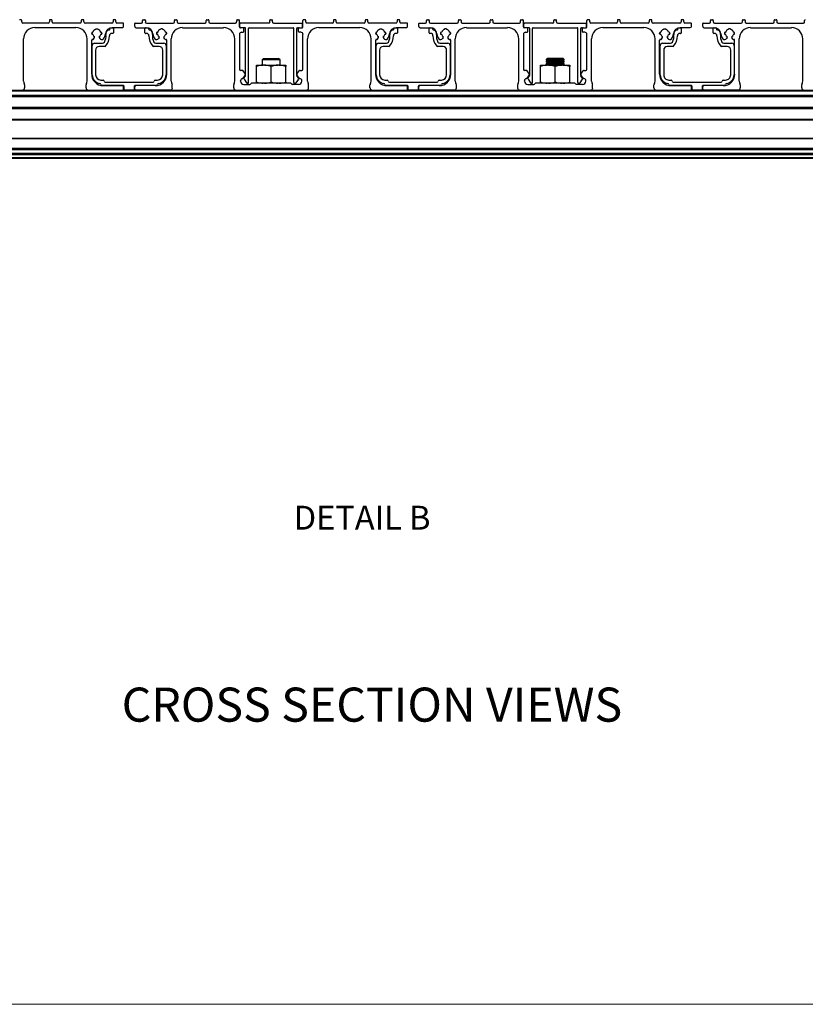
# Model space of a CAD drawing. Units: millimetres. Extents: x 1023 to 1851, y 10 to 592.
# Drawn here: x 1143 to 1258, y 10 to 154 of the extents above; entities that cross this region are included whole.
import ezdxf

# ---------------------------------------------------------------- set-up
doc = ezdxf.new("R2010")
doc.units = ezdxf.units.MM
doc.layers.add('FORMAT', color=7, linetype='Continuous')
doc.styles.add('SLDTEXTSTYLE0', font='TXT', dxfattribs={"width": 0.75})

msp = doc.modelspace()

# ---------------------------------------------------------------- linework, layer by layer
at = {"color": 7, "linetype": 'Continuous', "lineweight": 25}
for p, q in [((1143.39, 154.48), (1143.19, 154.48)), ((1143.49, 154.15), (1143.49, 154.38)), ((1147.39, 153.98), (1143.66, 153.98)), ((1151.43, 153.31), (1145.43, 153.31)), ((1147.56, 154.38), (1147.56, 154.15)), ((1147.86, 154.48), (1147.66, 154.48)), ((1147.96, 154.15), (1147.96, 154.38)), ((1152.06, 153.98), (1148.13, 153.98)), ((1152.23, 154.38), (1152.23, 154.15)), ((1152.53, 154.48), (1152.33, 154.48)), ((1152.63, 154.15), (1152.63, 154.38)), ((1156.73, 153.98), (1152.79, 153.98)), ((1154.38, 153.15), (1154.64, 153.15)), ((1154.38, 153.12), (1154.38, 153.15)), ((1154.64, 153.15), (1154.64, 153.12)), ((1156.44, 153.13), (1156.44, 153.18)), ((1156.54, 153.28), (1156.84, 153.28)), ((1158.26, 153.31), (1156.77, 153.31)), ((1156.89, 154.38), (1156.89, 154.15)), ((1156.94, 153.18), (1156.94, 152.56)), ((1157.19, 154.48), (1156.99, 154.48)), ((1157.29, 154.15), (1157.29, 154.38)), ((1158.36, 153.98), (1157.46, 153.98)), ((1158.43, 153.48), (1158.43, 153.91)), ((1160.09, 153.48), (1160.09, 153.91)), ((1160.16, 153.98), (1161.06, 153.98)), ((1160.26, 153.31), (1161.75, 153.31)), ((1161.23, 154.15), (1161.23, 154.38)), ((1161.33, 154.48), (1161.53, 154.48)), ((1161.58, 152.56), (1161.58, 153.18)), ((1161.63, 154.38), (1161.63, 154.15)), ((1161.68, 153.28), (1161.98, 153.28)), ((1161.79, 153.98), (1165.73, 153.98)), ((1162.08, 153.18), (1162.08, 153.13)), ((1164.14, 153.15), (1163.88, 153.15)), ((1163.88, 153.15), (1163.88, 153.12)), ((1164.14, 153.12), (1164.14, 153.15)), ((1165.89, 154.15), (1165.89, 154.38)), ((1165.99, 154.48), (1166.19, 154.48)), ((1166.29, 154.38), (1166.29, 154.15)), ((1166.46, 153.98), (1170.39, 153.98)), ((1167.09, 153.31), (1173.09, 153.31)), ((1170.56, 154.15), (1170.56, 154.38)), ((1170.66, 154.48), (1170.86, 154.48)), ((1170.96, 154.38), (1170.96, 154.15)), ((1171.13, 153.98), (1174.86, 153.98)), ((1175.03, 154.15), (1175.03, 154.38)), ((1175.13, 154.48), (1175.33, 154.48)), ((1175.43, 153.41), (1175.43, 154.38)), ((1175.48, 153.41), (1175.48, 153.88)), ((1175.99, 153.31), (1175.53, 153.31)), ((1179.73, 153.98), (1175.57, 153.98)), ((1176.25, 153.31), (1175.58, 153.31)), ((1176.09, 152.75), (1176.09, 153.21)), ((1176.35, 146.31), (1176.35, 153.21)), ((1176.78, 145.25), (1176.78, 153.21)), ((1176.88, 153.31), (1183.31, 153.31)), ((1179.89, 154.15), (1179.89, 154.38)), ((1179.99, 154.48), (1180.19, 154.48)), ((1180.29, 154.15), (1180.29, 154.38)), ((1180.46, 153.98), (1184.62, 153.98)), ((1183.41, 145.25), (1183.41, 153.21)), ((1183.84, 146.31), (1183.84, 153.21)), ((1183.94, 153.31), (1184.61, 153.31)), ((1184.09, 152.75), (1184.09, 153.21)), ((1184.19, 153.31), (1184.66, 153.31)), ((1184.71, 153.41), (1184.71, 153.88)), ((1184.76, 153.41), (1184.76, 154.38)), ((1185.06, 154.48), (1184.86, 154.48)), ((1185.16, 154.15), (1185.16, 154.38)), ((1189.06, 153.98), (1185.33, 153.98)), ((1193.09, 153.31), (1187.09, 153.31)), ((1189.23, 154.38), (1189.23, 154.15)), ((1189.53, 154.48), (1189.33, 154.48)), ((1189.63, 154.15), (1189.63, 154.38)), ((1193.73, 153.98), (1189.79, 153.98)), ((1193.89, 154.38), (1193.89, 154.15)), ((1194.19, 154.48), (1193.99, 154.48)), ((1194.29, 154.15), (1194.29, 154.38)), ((1198.39, 153.98), (1194.46, 153.98)), ((1196.04, 153.15), (1196.31, 153.15)), ((1196.04, 153.12), (1196.04, 153.15)), ((1196.31, 153.15), (1196.31, 153.12)), ((1198.11, 153.13), (1198.11, 153.18)), ((1198.21, 153.28), (1198.51, 153.28)), ((1199.93, 153.31), (1198.44, 153.31)), ((1198.56, 154.38), (1198.56, 154.15)), ((1198.61, 153.18), (1198.61, 152.56)), ((1198.86, 154.48), (1198.66, 154.48)), ((1198.96, 154.15), (1198.96, 154.38)), ((1200.03, 153.98), (1199.13, 153.98)), ((1200.09, 153.48), (1200.09, 153.91)), ((1201.76, 153.48), (1201.76, 153.91)), ((1201.83, 153.98), (1202.73, 153.98)), ((1201.93, 153.31), (1203.42, 153.31)), ((1202.89, 154.15), (1202.89, 154.38)), ((1202.99, 154.48), (1203.19, 154.48)), ((1203.25, 152.56), (1203.25, 153.18)), ((1203.29, 154.38), (1203.29, 154.15)), ((1203.35, 153.28), (1203.65, 153.28)), ((1203.46, 153.98), (1207.39, 153.98)), ((1203.75, 153.18), (1203.75, 153.13)), ((1205.81, 153.15), (1205.54, 153.15)), ((1205.54, 153.15), (1205.54, 153.12)), ((1205.81, 153.12), (1205.81, 153.15)), ((1207.56, 154.15), (1207.56, 154.38)), ((1207.66, 154.48), (1207.86, 154.48)), ((1207.96, 154.38), (1207.96, 154.15)), ((1208.13, 153.98), (1212.06, 153.98)), ((1208.76, 153.31), (1214.76, 153.31)), ((1212.23, 154.15), (1212.23, 154.38)), ((1212.33, 154.48), (1212.53, 154.48)), ((1212.63, 154.38), (1212.63, 154.15)), ((1212.79, 153.98), (1216.53, 153.98)), ((1216.69, 154.15), (1216.69, 154.38)), ((1216.79, 154.48), (1216.99, 154.48)), ((1217.09, 153.41), (1217.09, 154.38)), ((1217.14, 153.41), (1217.14, 153.88)), ((1217.66, 153.31), (1217.19, 153.31)), ((1221.39, 153.98), (1217.24, 153.98)), ((1217.92, 153.31), (1217.24, 153.31)), ((1217.76, 152.75), (1217.76, 153.21)), ((1218.02, 146.31), (1218.02, 153.21)), ((1218.45, 145.25), (1218.45, 153.21)), ((1218.55, 153.31), (1224.97, 153.31)), ((1221.56, 154.15), (1221.56, 154.38)), ((1221.66, 154.48), (1221.86, 154.48)), ((1221.96, 154.15), (1221.96, 154.38)), ((1222.13, 153.98), (1226.29, 153.98)), ((1225.07, 145.25), (1225.07, 153.21)), ((1225.51, 146.31), (1225.51, 153.21)), ((1225.61, 153.31), (1226.28, 153.31)), ((1225.76, 152.75), (1225.76, 153.21)), ((1225.86, 153.31), (1226.33, 153.31)), ((1226.38, 153.41), (1226.38, 153.88)), ((1226.43, 153.41), (1226.43, 154.38)), ((1226.73, 154.48), (1226.53, 154.48)), ((1226.83, 154.15), (1226.83, 154.38)), ((1230.73, 153.98), (1226.99, 153.98)), ((1234.76, 153.31), (1228.76, 153.31)), ((1230.89, 154.38), (1230.89, 154.15)), ((1231.19, 154.48), (1230.99, 154.48)), ((1231.29, 154.15), (1231.29, 154.38)), ((1235.39, 153.98), (1231.46, 153.98)), ((1235.56, 154.38), (1235.56, 154.15)), ((1235.86, 154.48), (1235.66, 154.48)), ((1235.96, 154.15), (1235.96, 154.38)), ((1240.06, 153.98), (1236.13, 153.98)), ((1237.71, 153.15), (1237.98, 153.15)), ((1237.71, 153.12), (1237.71, 153.15)), ((1237.98, 153.15), (1237.98, 153.12)), ((1239.77, 153.13), (1239.77, 153.18)), ((1239.87, 153.28), (1240.17, 153.28)), ((1241.59, 153.31), (1240.11, 153.31)), ((1240.23, 154.38), (1240.23, 154.15)), ((1240.27, 153.18), (1240.27, 152.56)), ((1240.53, 154.48), (1240.33, 154.48)), ((1240.63, 154.15), (1240.63, 154.38)), ((1241.69, 153.98), (1240.79, 153.98)), ((1241.76, 153.48), (1241.76, 153.91)), ((1243.43, 153.48), (1243.43, 153.91)), ((1243.49, 153.98), (1244.39, 153.98)), ((1243.59, 153.31), (1245.08, 153.31)), ((1244.56, 154.15), (1244.56, 154.38)), ((1244.66, 154.48), (1244.86, 154.48)), ((1244.92, 152.56), (1244.92, 153.18)), ((1244.96, 154.38), (1244.96, 154.15)), ((1245.02, 153.28), (1245.32, 153.28)), ((1245.13, 153.98), (1249.06, 153.98)), ((1245.42, 153.18), (1245.42, 153.13)), ((1247.48, 153.15), (1247.21, 153.15)), ((1247.21, 153.15), (1247.21, 153.12)), ((1247.48, 153.12), (1247.48, 153.15)), ((1249.23, 154.15), (1249.23, 154.38)), ((1249.33, 154.48), (1249.53, 154.48)), ((1249.63, 154.38), (1249.63, 154.15)), ((1249.79, 153.98), (1253.73, 153.98)), ((1250.43, 153.31), (1256.43, 153.31)), ((1253.89, 154.15), (1253.89, 154.38)), ((1253.99, 154.48), (1254.19, 154.48)), ((1254.29, 154.38), (1254.29, 154.15)), ((1254.46, 153.98), (1258.19, 153.98)), ((1258.36, 154.15), (1258.36, 154.38)), ((1143.76, 145.48), (1143.76, 151.65)), ((1153.09, 145.48), (1153.09, 151.65)), ((1153.76, 152.45), (1153.76, 152.51)), ((1153.86, 152.61), (1153.88, 152.61)), ((1153.88, 152.35), (1153.86, 152.35)), ((1154.01, 151.62), (1154.17, 151.89)), ((1154.85, 151.89), (1154.95, 151.73)), ((1155.15, 152.61), (1155.16, 152.61)), ((1155.16, 152.35), (1155.15, 152.35)), ((1155.26, 152.51), (1155.26, 152.45)), ((1156.84, 152.46), (1156.69, 152.46)), ((1161.83, 152.46), (1161.68, 152.46)), ((1163.26, 152.51), (1163.26, 152.45)), ((1163.38, 152.61), (1163.36, 152.61)), ((1163.36, 152.35), (1163.38, 152.35)), ((1163.67, 151.89), (1163.58, 151.73)), ((1164.51, 151.62), (1164.35, 151.89)), ((1164.66, 152.61), (1164.65, 152.61)), ((1164.65, 152.35), (1164.66, 152.35)), ((1164.76, 152.45), (1164.76, 152.51)), ((1165.43, 145.48), (1165.43, 151.65)), ((1174.76, 145.48), (1174.76, 151.65)), ((1175.43, 152.31), (1175.43, 147.21)), ((1175.76, 152.65), (1175.99, 152.65)), ((1184.43, 152.65), (1184.19, 152.65)), ((1184.76, 147.21), (1184.76, 152.31)), ((1185.43, 145.48), (1185.43, 151.65)), ((1194.76, 145.48), (1194.76, 151.65)), ((1195.43, 152.45), (1195.43, 152.51)), ((1195.53, 152.61), (1195.54, 152.61)), ((1195.54, 152.35), (1195.53, 152.35)), ((1195.68, 151.62), (1195.84, 151.89)), ((1196.52, 151.89), (1196.61, 151.73)), ((1196.81, 152.61), (1196.83, 152.61)), ((1196.83, 152.35), (1196.81, 152.35)), ((1196.93, 152.51), (1196.93, 152.45)), ((1198.51, 152.46), (1198.36, 152.46)), ((1203.5, 152.46), (1203.35, 152.46)), ((1204.93, 152.51), (1204.93, 152.45)), ((1205.04, 152.61), (1205.03, 152.61)), ((1205.03, 152.35), (1205.04, 152.35)), ((1205.34, 151.89), (1205.24, 151.73)), ((1206.18, 151.62), (1206.02, 151.89)), ((1206.33, 152.61), (1206.31, 152.61)), ((1206.31, 152.35), (1206.33, 152.35)), ((1206.43, 152.45), (1206.43, 152.51)), ((1207.09, 145.48), (1207.09, 151.65)), ((1216.43, 145.48), (1216.43, 151.65)), ((1217.09, 152.31), (1217.09, 147.21)), ((1217.43, 152.65), (1217.66, 152.65)), ((1226.09, 152.65), (1225.86, 152.65)), ((1226.43, 147.21), (1226.43, 152.31)), ((1227.09, 145.48), (1227.09, 151.65)), ((1236.43, 145.48), (1236.43, 151.65)), ((1237.09, 152.45), (1237.09, 152.51)), ((1237.19, 152.61), (1237.21, 152.61)), ((1237.21, 152.35), (1237.19, 152.35)), ((1237.35, 151.62), (1237.51, 151.89)), ((1238.18, 151.89), (1238.28, 151.73)), ((1238.48, 152.61), (1238.49, 152.61)), ((1238.49, 152.35), (1238.48, 152.35)), ((1238.59, 152.51), (1238.59, 152.45)), ((1240.17, 152.46), (1240.03, 152.46)), ((1245.16, 152.46), (1245.02, 152.46)), ((1246.59, 152.51), (1246.59, 152.45)), ((1246.71, 152.61), (1246.69, 152.61)), ((1246.69, 152.35), (1246.71, 152.35)), ((1247.01, 151.89), (1246.91, 151.73)), ((1247.84, 151.62), (1247.68, 151.89)), ((1247.99, 152.61), (1247.98, 152.61)), ((1247.98, 152.35), (1247.99, 152.35)), ((1248.09, 152.45), (1248.09, 152.51)), ((1248.76, 145.48), (1248.76, 151.65)), ((1258.09, 145.48), (1258.09, 151.65)), ((1153.76, 146.48), (1153.76, 151.48)), ((1153.84, 146.38), (1153.84, 150.69)), ((1154.18, 151.03), (1155.34, 151.03)), ((1155.67, 150.53), (1154.84, 150.53)), ((1163.68, 150.53), (1162.85, 150.53)), ((1163.18, 151.03), (1164.34, 151.03)), ((1164.68, 150.69), (1164.68, 146.38)), ((1164.76, 146.48), (1164.76, 151.48)), ((1195.43, 146.48), (1195.43, 151.48)), ((1195.51, 146.38), (1195.51, 150.69)), ((1195.84, 151.03), (1197.01, 151.03)), ((1197.34, 150.53), (1196.51, 150.53)), ((1205.34, 150.53), (1204.52, 150.53)), ((1204.85, 151.03), (1206.01, 151.03)), ((1206.34, 150.69), (1206.34, 146.38)), ((1206.43, 146.48), (1206.43, 151.48)), ((1237.09, 146.48), (1237.09, 151.48)), ((1237.18, 146.38), (1237.18, 150.69)), ((1237.51, 151.03), (1238.67, 151.03)), ((1239.01, 150.53), (1238.18, 150.53)), ((1247.01, 150.53), (1246.18, 150.53)), ((1246.52, 151.03), (1247.68, 151.03)), ((1248.01, 150.69), (1248.01, 146.38)), ((1248.09, 146.48), (1248.09, 151.48)), ((1154.34, 150.03), (1154.34, 146.38)), ((1164.18, 146.38), (1164.18, 150.03)), ((1178.99, 148.81), (1178.76, 148.58)), ((1178.99, 148.81), (1179.54, 148.81)), ((1179.54, 148.81), (1181.19, 148.81)), ((1181.43, 148.58), (1181.19, 148.81)), ((1196.01, 150.03), (1196.01, 146.38)), ((1205.84, 146.38), (1205.84, 150.03)), ((1220.61, 148.81), (1220.43, 148.63)), ((1222.91, 148.81), (1220.61, 148.81)), ((1223.09, 148.63), (1222.91, 148.81)), ((1237.68, 150.03), (1237.68, 146.38)), ((1247.51, 146.38), (1247.51, 150.03)), ((1177.93, 147.62), (1177.93, 147.81)), ((1177.93, 147.81), (1178.93, 147.81)), ((1177.93, 145.34), (1177.93, 147.62)), ((1178.76, 148.58), (1178.76, 147.81)), ((1179.43, 148.58), (1178.76, 148.58)), ((1179.09, 147.81), (1178.93, 147.81)), ((1179.09, 147.81), (1181.1, 147.81)), ((1181.43, 148.58), (1179.43, 148.58)), ((1180.09, 145.34), (1180.09, 147.62)), ((1181.26, 147.81), (1181.1, 147.81)), ((1181.26, 147.81), (1182.26, 147.81)), ((1181.43, 147.81), (1181.43, 148.58)), ((1182.26, 147.81), (1182.26, 147.62)), ((1182.26, 145.34), (1182.26, 147.62)), ((1219.59, 147.62), (1219.59, 147.81)), ((1219.59, 147.81), (1220.6, 147.81)), ((1219.59, 145.34), (1219.59, 147.62)), ((1220.43, 148.63), (1220.43, 148.61)), ((1223.09, 148.63), (1220.43, 148.63)), ((1220.43, 148.61), (1220.61, 148.48)), ((1220.45, 148.61), (1220.43, 148.61)), ((1220.61, 148.48), (1220.43, 148.35)), ((1220.43, 148.35), (1220.43, 148.28)), ((1220.45, 148.35), (1220.43, 148.35)), ((1220.43, 148.28), (1220.61, 148.15)), ((1220.45, 148.28), (1220.43, 148.28)), ((1220.61, 148.15), (1220.43, 148.02)), ((1220.43, 148.02), (1220.43, 147.94)), ((1220.45, 148.02), (1220.43, 148.02)), ((1220.43, 147.94), (1220.61, 147.81)), ((1220.45, 147.94), (1220.43, 147.94)), ((1223.09, 148.61), (1220.45, 148.61)), ((1223.09, 148.35), (1220.45, 148.35)), ((1223.09, 148.28), (1220.45, 148.28)), ((1223.09, 148.02), (1220.45, 148.02)), ((1223.09, 147.94), (1220.45, 147.94)), ((1220.76, 147.81), (1220.6, 147.81)), ((1220.63, 148.48), (1220.61, 148.48)), ((1220.63, 148.15), (1220.61, 148.15)), ((1222.91, 148.48), (1220.63, 148.48)), ((1222.91, 148.15), (1220.63, 148.15)), ((1220.76, 147.81), (1222.77, 147.81)), ((1221.76, 145.34), (1221.76, 147.62)), ((1222.92, 147.81), (1222.77, 147.81)), ((1222.91, 148.48), (1223.09, 148.61)), ((1223.09, 148.35), (1222.91, 148.48)), ((1222.91, 148.15), (1223.09, 148.28)), ((1223.09, 148.02), (1222.91, 148.15)), ((1222.91, 147.81), (1223.09, 147.94)), ((1222.92, 147.81), (1223.93, 147.81)), ((1223.09, 148.61), (1223.09, 148.63)), ((1223.09, 148.28), (1223.09, 148.35)), ((1223.09, 147.94), (1223.09, 148.02)), ((1223.93, 147.81), (1223.93, 147.62)), ((1223.93, 145.34), (1223.93, 147.62)), ((1175.86, 147.05), (1175.59, 147.05)), ((1176.33, 146.5), (1176, 146.98)), ((1176, 145.92), (1176.33, 146.39)), ((1176.11, 145.94), (1176.33, 146.25)), ((1183.86, 146.5), (1184.19, 146.98)), ((1184.19, 145.92), (1183.86, 146.39)), ((1184.08, 145.94), (1183.86, 146.25)), ((1184.33, 147.05), (1184.59, 147.05)), ((1217.53, 147.05), (1217.26, 147.05)), ((1217.99, 146.5), (1217.66, 146.98)), ((1217.66, 145.92), (1217.99, 146.39)), ((1217.78, 145.94), (1218, 146.25)), ((1225.53, 146.5), (1225.86, 146.98)), ((1225.86, 145.92), (1225.53, 146.39)), ((1225.74, 145.94), (1225.53, 146.25)), ((1226, 147.05), (1226.26, 147.05)), ((1143.93, 144.48), (1143.93, 144.93)), ((1152.93, 144.48), (1152.93, 144.93)), ((1155.09, 145.63), (1155.43, 145.63)), ((1158.41, 144.81), (1155.26, 144.81)), ((1155.43, 144.81), (1158.26, 144.81)), ((1155.76, 145.31), (1162.76, 145.31)), ((1158.43, 144.31), (1158.43, 144.65)), ((1158.51, 144.25), (1158.51, 144.71)), ((1160.01, 144.71), (1160.01, 144.25)), ((1160.09, 144.31), (1160.09, 144.65)), ((1163.26, 144.81), (1160.11, 144.81)), ((1163.09, 144.81), (1160.26, 144.81)), ((1163.09, 145.63), (1163.43, 145.63)), ((1165.59, 144.48), (1165.59, 144.93)), ((1174.59, 144.48), (1174.59, 144.93)), ((1175.59, 145.48), (1175.59, 145.52)), ((1176.09, 144.98), (1176.95, 144.98)), ((1176.11, 145.75), (1176.48, 145.22)), ((1176.68, 145.15), (1176.62, 145.15)), ((1182.99, 145.15), (1177.19, 145.15)), ((1177.93, 145.15), (1177.93, 145.34)), ((1182.26, 145.34), (1182.26, 145.15)), ((1184.09, 144.98), (1183.24, 144.98)), ((1183.51, 145.15), (1183.57, 145.15)), ((1184.08, 145.75), (1183.71, 145.22)), ((1184.59, 145.48), (1184.59, 145.52)), ((1185.59, 144.48), (1185.59, 144.93)), ((1194.59, 144.48), (1194.59, 144.93)), ((1196.76, 145.63), (1197.09, 145.63)), ((1200.08, 144.81), (1196.93, 144.81)), ((1197.09, 144.81), (1199.93, 144.81)), ((1197.43, 145.31), (1204.43, 145.31)), ((1200.09, 144.31), (1200.09, 144.65)), ((1200.18, 144.25), (1200.18, 144.71)), ((1201.68, 144.71), (1201.68, 144.25)), ((1201.76, 144.31), (1201.76, 144.65)), ((1204.93, 144.81), (1201.78, 144.81)), ((1204.76, 144.81), (1201.93, 144.81)), ((1204.76, 145.63), (1205.09, 145.63)), ((1207.26, 144.48), (1207.26, 144.93)), ((1216.26, 144.48), (1216.26, 144.93)), ((1217.26, 145.48), (1217.26, 145.52)), ((1217.76, 144.98), (1218.61, 144.98)), ((1217.78, 145.75), (1218.15, 145.22)), ((1218.35, 145.15), (1218.29, 145.15)), ((1224.66, 145.15), (1218.86, 145.15)), ((1219.59, 145.15), (1219.59, 145.34)), ((1223.93, 145.34), (1223.93, 145.15)), ((1225.76, 144.98), (1224.91, 144.98)), ((1225.17, 145.15), (1225.24, 145.15)), ((1225.74, 145.75), (1225.37, 145.22)), ((1226.26, 145.48), (1226.26, 145.52)), ((1227.26, 144.48), (1227.26, 144.93)), ((1236.26, 144.48), (1236.26, 144.93)), ((1238.43, 145.63), (1238.76, 145.63)), ((1241.74, 144.81), (1238.59, 144.81)), ((1238.76, 144.81), (1241.59, 144.81)), ((1239.09, 145.31), (1246.1, 145.31)), ((1241.76, 144.31), (1241.76, 144.65)), ((1241.84, 144.25), (1241.84, 144.71)), ((1243.34, 144.71), (1243.34, 144.25)), ((1243.43, 144.31), (1243.43, 144.65)), ((1246.59, 144.81), (1243.44, 144.81)), ((1246.43, 144.81), (1243.59, 144.81)), ((1246.43, 145.63), (1246.76, 145.63)), ((1248.93, 144.48), (1248.93, 144.93)), ((1257.93, 144.48), (1257.93, 144.93)), ((1076.76, 143.31), (1325.09, 143.31)), ((1133.26, 144.15), (1143.59, 144.15)), ((1143.59, 144.15), (1153.26, 144.15)), ((1153.26, 144.15), (1158.26, 144.15)), ((1158.26, 144.15), (1158.61, 144.15)), ((1159.91, 144.15), (1158.61, 144.15)), ((1159.91, 144.15), (1160.26, 144.15)), ((1165.26, 144.15), (1160.26, 144.15)), ((1165.26, 144.15), (1174.93, 144.15)), ((1174.93, 144.15), (1185.26, 144.15)), ((1185.26, 144.15), (1194.93, 144.15)), ((1194.93, 144.15), (1199.93, 144.15)), ((1199.93, 144.15), (1200.28, 144.15)), ((1201.58, 144.15), (1200.28, 144.15)), ((1201.58, 144.15), (1201.93, 144.15)), ((1206.93, 144.15), (1201.93, 144.15)), ((1206.93, 144.15), (1216.59, 144.15)), ((1216.59, 144.15), (1226.93, 144.15)), ((1226.93, 144.15), (1236.59, 144.15)), ((1236.59, 144.15), (1241.59, 144.15)), ((1241.59, 144.15), (1241.94, 144.15)), ((1243.24, 144.15), (1241.94, 144.15)), ((1243.24, 144.15), (1243.59, 144.15)), ((1248.59, 144.15), (1243.59, 144.15)), ((1248.59, 144.15), (1258.26, 144.15)), ((1258.26, 144.15), (1268.59, 144.15)), ((1113.43, 141.55), (1288.43, 141.55)), ((1113.43, 139.81), (1288.43, 139.81)), ((1113.43, 137.11), (1288.43, 137.11)), ((1113.43, 135.55), (1288.43, 135.55)), ((1113.43, 134.81), (1288.43, 134.81)), ((1113.43, 134.15), (1288.43, 134.15))]:
    msp.add_line(p, q, dxfattribs=at)
at = {"color": 8, "linetype": 'Continuous', "lineweight": 25}
for p, q in [((1076.76, 144.05), (1325.09, 144.05)), ((1076.76, 143.41), (1325.09, 143.41)), ((1076.76, 143.21), (1325.09, 143.21)), ((1113.41, 141.65), (1288.44, 141.65)), ((1113.43, 141.45), (1288.43, 141.45)), ((1113.43, 139.88), (1288.43, 139.88)), ((1113.43, 137.05), (1288.43, 137.05)), ((1113.43, 135.65), (1288.43, 135.65)), ((1113.43, 135.45), (1288.43, 135.45)), ((1113.43, 134.91), (1288.43, 134.91)), ((1113.43, 134.71), (1288.43, 134.71)), ((1113.43, 134.25), (1288.43, 134.25))]:
    msp.add_line(p, q, dxfattribs=at)
at = {"color": 7, "linetype": 'Continuous', "lineweight": 18}
msp.add_line((1022.75, 10.07), (1851.18, 10.07), dxfattribs=at)
at = {"color": 7, "linetype": 'Continuous', "lineweight": 25}
for centre, radius, start, end in [((1143.39, 154.38), 0.1, 359.9988, 90.0005), ((1143.66, 154.15), 0.167, 180.0004, 270.0001), ((1145.43, 151.65), 1.67, 90, 180), ((1147.39, 154.15), 0.167, 269.9985, 0.0011), ((1147.66, 154.38), 0.1, 90.0005, 179.9987), ((1147.86, 154.38), 0.1, 0.0013, 89.9995), ((1148.13, 154.15), 0.167, 179.9989, 270.0007), ((1151.43, 151.65), 1.67, 0.0001, 89.9999), ((1152.06, 154.15), 0.167, 269.9993, 0.0011), ((1152.33, 154.38), 0.1, 90.0005, 179.9987), ((1152.53, 154.38), 0.1, 0.0013, 89.9995), ((1152.79, 154.15), 0.167, 179.9989, 270.0015), ((1154.31, 153.12), 0.0667, 287.4432, 359.9958), ((1154.71, 153.12), 0.0667, 179.999, 252.562), ((1156.77, 152.31), 1, 89.9998, 175.7835), ((1156.27, 153.13), 0.167, 281.2245, 359.9991), ((1156.54, 153.18), 0.1, 90.002, 179.998), ((1156.73, 154.15), 0.167, 269.9999, 359.9996), ((1156.84, 153.18), 0.1, 0.002, 89.9995), ((1156.99, 154.38), 0.1, 89.9995, 180.0012), ((1157.19, 154.38), 0.1, 0.0013, 89.998), ((1157.46, 154.15), 0.167, 180.0004, 270.0001), ((1158.26, 153.48), 0.167, 269.9999, 0.0001), ((1158.36, 153.91), 0.0667, 359.9998, 89.9991), ((1160.16, 153.91), 0.0667, 90.0009, 180.0002), ((1160.26, 153.48), 0.167, 179.9999, 270.0001), ((1161.06, 154.15), 0.167, 269.9992, 0.0004), ((1161.33, 154.38), 0.1, 90, 180), ((1161.53, 154.38), 0.1, 0, 90), ((1161.68, 153.18), 0.1, 89.9995, 180.0005), ((1161.79, 154.15), 0.167, 179.9996, 270.0004), ((1161.75, 152.31), 1, 4.2168, 90), ((1161.98, 153.18), 0.1, 0.0008, 90), ((1162.25, 153.13), 0.167, 180.0001, 258.7758), ((1163.81, 153.12), 0.0667, 287.4406, 359.9984), ((1164.21, 153.12), 0.0667, 179.9993, 252.5603), ((1167.09, 151.65), 1.67, 90.0001, 179.9999), ((1165.73, 154.15), 0.167, 269.9999, 359.9996), ((1165.99, 154.38), 0.1, 89.9995, 180.0012), ((1166.19, 154.38), 0.1, 0, 90), ((1166.46, 154.15), 0.167, 180.0004, 270.0001), ((1170.39, 154.15), 0.167, 269.9999, 359.9996), ((1170.66, 154.38), 0.1, 90, 180), ((1170.86, 154.38), 0.1, 359.9988, 90.0005), ((1171.13, 154.15), 0.167, 180.0004, 270.0001), ((1173.09, 151.65), 1.67, 0, 90), ((1174.86, 154.15), 0.167, 269.9998, 360), ((1175.13, 154.38), 0.1, 90.0004, 180), ((1175.33, 154.38), 0.1, 0, 89.9996), ((1175.53, 153.41), 0.1, 180.0008, 269.9996), ((1175.58, 153.88), 0.1, 94.4699, 180.0002), ((1175.58, 153.41), 0.1, 180.0008, 269.9996), ((1175.99, 153.21), 0.1, 0, 89.9996), ((1176.25, 153.21), 0.1, 0, 89.9996), ((1176.88, 153.21), 0.1, 90.0002, 180), ((1179.73, 154.15), 0.167, 269.9997, 360), ((1179.99, 154.38), 0.1, 90.0002, 180.0001), ((1180.19, 154.38), 0.1, 359.9999, 89.9998), ((1180.46, 154.15), 0.167, 180, 270.0003), ((1183.31, 153.21), 0.1, 359.9999, 89.9998), ((1183.94, 153.21), 0.1, 90.0002, 180.0001), ((1184.19, 153.21), 0.1, 90.0002, 180.0001), ((1184.61, 153.41), 0.1, 270.0001, 359.9996), ((1184.61, 153.88), 0.1, 359.9998, 85.5301), ((1184.66, 153.41), 0.1, 270.0001, 359.9996), ((1184.86, 154.38), 0.1, 90.0002, 180), ((1185.06, 154.38), 0.1, 0, 89.9998), ((1185.33, 154.15), 0.167, 180, 270.0003), ((1187.09, 151.65), 1.67, 90, 180), ((1189.06, 154.15), 0.167, 269.9998, 360), ((1189.33, 154.38), 0.1, 90.0004, 180), ((1189.53, 154.38), 0.1, 0, 89.9996), ((1189.79, 154.15), 0.167, 180, 270.0004), ((1193.09, 151.65), 1.67, 0.0001, 89.9999), ((1193.73, 154.15), 0.167, 269.9999, 359.9996), ((1193.99, 154.38), 0.1, 90, 180), ((1194.19, 154.38), 0.1, 359.9988, 90.0005), ((1194.46, 154.15), 0.167, 180.0004, 270.0001), ((1195.98, 153.12), 0.0667, 287.4397, 0.0007), ((1196.38, 153.12), 0.0667, 180.0016, 252.5594), ((1198.44, 152.31), 1, 90, 175.7832), ((1197.94, 153.13), 0.167, 281.2236, 360), ((1198.21, 153.18), 0.1, 90, 179.9992), ((1198.39, 154.15), 0.167, 269.9996, 0.0004), ((1198.51, 153.18), 0.1, 359.9995, 90.0005), ((1198.66, 154.38), 0.1, 90, 180), ((1198.86, 154.38), 0.1, 0, 90), ((1199.13, 154.15), 0.167, 179.9996, 270.0008), ((1199.93, 153.48), 0.167, 269.9996, 0.0008), ((1200.03, 153.91), 0.0667, 359.9998, 90.0002), ((1201.83, 153.91), 0.0667, 89.9998, 180.0002), ((1201.93, 153.48), 0.167, 179.9992, 270.0004), ((1202.73, 154.15), 0.167, 269.9999, 359.9996), ((1202.99, 154.38), 0.1, 90.002, 179.9987), ((1203.19, 154.38), 0.1, 359.9988, 90.0005), ((1203.35, 153.18), 0.1, 90.0005, 179.998), ((1203.46, 154.15), 0.167, 180.0004, 270.0001), ((1203.42, 152.31), 1, 4.2165, 90.0002), ((1203.65, 153.18), 0.1, 0.002, 89.998), ((1203.92, 153.13), 0.167, 180.0009, 258.7755), ((1205.48, 153.12), 0.0667, 287.438, 0.001), ((1205.88, 153.12), 0.0667, 180.0042, 252.5568), ((1208.76, 151.65), 1.67, 90.0001, 179.9999), ((1207.39, 154.15), 0.167, 269.9985, 0.0011), ((1207.66, 154.38), 0.1, 90.0005, 179.9987), ((1207.86, 154.38), 0.1, 0.0013, 89.9995), ((1208.13, 154.15), 0.167, 179.9989, 270.0007), ((1212.06, 154.15), 0.167, 269.9993, 0.0011), ((1212.33, 154.38), 0.1, 90.0005, 179.9987), ((1212.53, 154.38), 0.1, 0.0013, 89.9995), ((1212.79, 154.15), 0.167, 179.9989, 270.0015), ((1214.76, 151.65), 1.67, 360, 90), ((1216.53, 154.15), 0.167, 269.9999, 359.9996), ((1216.79, 154.38), 0.1, 89.9995, 180.0012), ((1216.99, 154.38), 0.1, 359.9988, 90.0005), ((1217.19, 153.41), 0.1, 180.002, 269.9995), ((1217.24, 153.88), 0.1, 94.471, 179.9995), ((1217.24, 153.41), 0.1, 179.9995, 270.0005), ((1217.66, 153.21), 0.1, 0.0013, 89.9995), ((1217.92, 153.21), 0.1, 359.9988, 90.0005), ((1218.55, 153.21), 0.1, 89.9995, 180.0012), ((1221.39, 154.15), 0.167, 269.9999, 359.9996), ((1221.66, 154.38), 0.1, 89.9995, 180.0012), ((1221.86, 154.38), 0.1, 359.9988, 90.0005), ((1222.13, 154.15), 0.167, 180.0004, 270.0001), ((1224.97, 153.21), 0.1, 359.9964, 90.0015), ((1225.61, 153.21), 0.1, 89.9985, 180.0036), ((1225.86, 153.21), 0.1, 89.9985, 180.0036), ((1226.28, 153.41), 0.1, 270.0005, 359.998), ((1226.28, 153.88), 0.1, 359.9978, 85.5333), ((1226.33, 153.41), 0.1, 269.9985, 0.0029), ((1226.53, 154.38), 0.1, 90.0005, 179.9987), ((1226.73, 154.38), 0.1, 0.0013, 89.9995), ((1226.99, 154.15), 0.167, 180.0004, 269.9992), ((1228.76, 151.65), 1.67, 90.0002, 179.9999), ((1230.73, 154.15), 0.167, 270.0008, 359.9996), ((1230.99, 154.38), 0.1, 90.0005, 179.9987), ((1231.19, 154.38), 0.1, 0.0013, 89.9995), ((1231.46, 154.15), 0.167, 180.0004, 269.9992), ((1234.76, 151.65), 1.67, 359.9998, 90.0001), ((1235.39, 154.15), 0.167, 270.0008, 359.9996), ((1235.66, 154.38), 0.1, 90.0005, 179.9987), ((1235.86, 154.38), 0.1, 0.0013, 89.9995), ((1236.13, 154.15), 0.167, 180.0004, 269.9992), ((1237.64, 153.12), 0.0667, 287.4414, 0.0005), ((1238.04, 153.12), 0.0667, 179.9995, 252.5586), ((1240.11, 152.31), 1, 89.9999, 175.7832), ((1239.61, 153.13), 0.167, 281.2238, 0.0008), ((1239.87, 153.18), 0.1, 90.0005, 179.998), ((1240.06, 154.15), 0.167, 270.0008, 359.9996), ((1240.17, 153.18), 0.1, 359.9971, 90.0015), ((1240.33, 154.38), 0.1, 90.0005, 179.9987), ((1240.53, 154.38), 0.1, 0.0013, 89.9995), ((1240.79, 154.15), 0.167, 180.0004, 269.9992), ((1241.59, 153.48), 0.167, 270.0008, 0.0001), ((1241.69, 153.91), 0.0667, 359.9998, 90.0013), ((1243.49, 153.91), 0.0667, 90.006, 179.9929), ((1243.59, 153.48), 0.167, 179.9999, 270.0009), ((1244.39, 154.15), 0.167, 269.9991, 359.9996), ((1244.66, 154.38), 0.1, 89.9985, 180.0036), ((1244.86, 154.38), 0.1, 0.0013, 89.9966), ((1245.02, 153.18), 0.1, 90.0005, 179.998), ((1245.13, 154.15), 0.167, 180.0004, 270.0009), ((1245.08, 152.31), 1, 4.2168, 89.9998), ((1245.32, 153.18), 0.1, 359.9971, 90.0015), ((1245.58, 153.13), 0.167, 180.0026, 258.7748), ((1247.14, 153.12), 0.0667, 287.4414, 0.0005), ((1247.54, 153.12), 0.0667, 179.9984, 252.5655), ((1250.43, 151.65), 1.67, 90, 179.9999), ((1249.06, 154.15), 0.167, 269.9991, 359.9996), ((1249.33, 154.38), 0.1, 89.9985, 180.0036), ((1249.53, 154.38), 0.1, 359.9964, 90.0015), ((1249.79, 154.15), 0.167, 180.0004, 270.0009), ((1253.73, 154.15), 0.167, 269.9991, 359.9996), ((1253.99, 154.38), 0.1, 89.9985, 180.0036), ((1254.19, 154.38), 0.1, 359.9964, 90.0015), ((1254.46, 154.15), 0.167, 180.0004, 270.0009), ((1256.43, 151.65), 1.67, 359.9998, 90.0001), ((1258.19, 154.15), 0.167, 269.9991, 359.9996), ((1258.46, 154.38), 0.1, 89.9985, 180.0036), ((1153.86, 152.51), 0.1, 89.9995, 180.0012), ((1153.86, 152.45), 0.1, 179.9983, 270.0017), ((1153.88, 152.68), 0.0667, 270.0012, 342.5584), ((1153.88, 152.28), 0.0667, 17.4425, 89.9965), ((1154.51, 152.48), 0.6, 107.4393, 162.5607), ((1154.51, 152.48), 0.6, 197.4388, 232.9954), ((1154.1, 151.93), 0.0833, 329.9996, 52.9978), ((1154.51, 152.48), 0.6, 17.4393, 72.5607), ((1154.92, 151.93), 0.0833, 127.0055, 209.9997), ((1154.51, 152.48), 0.6, 307.0049, 342.5602), ((1155.24, 151.89), 0.333, 210.0002, 320.9245), ((1155.15, 152.68), 0.0667, 197.4378, 270.0027), ((1155.15, 152.28), 0.0667, 89.9997, 162.5613), ((1155.16, 152.51), 0.1, 0.0013, 89.9995), ((1155.16, 152.45), 0.1, 269.9993, 359.9992), ((1154.51, 152.48), 1.27, 320.9246, 355.7834), ((1154.18, 152.05), 1.68, 329.345, 8.8232), ((1154.18, 152.05), 2.18, 317.7867, 1.8976), ((1156.42, 152.39), 0.583, 101.2236, 188.8234), ((1156.69, 152.13), 0.333, 90.0005, 181.8971), ((1156.84, 152.56), 0.1, 270.0005, 359.9987), ((1161.68, 152.56), 0.1, 179.9988, 270.0005), ((1161.83, 152.13), 0.333, 358.1026, 90), ((1164.34, 152.05), 2.18, 178.1024, 222.2134), ((1162.1, 152.39), 0.583, 351.1768, 78.7765), ((1164.34, 152.05), 1.68, 171.1766, 210.6548), ((1164.01, 152.48), 1.27, 184.2167, 219.0752), ((1163.29, 151.89), 0.333, 219.0754, 329.9999), ((1163.36, 152.51), 0.1, 90, 180), ((1163.36, 152.45), 0.1, 179.9995, 270.0012), ((1163.38, 152.68), 0.0667, 270.0003, 342.5603), ((1163.38, 152.28), 0.0667, 17.4406, 89.9973), ((1164.01, 152.48), 0.6, 107.4393, 162.5607), ((1164.01, 152.48), 0.6, 197.4393, 232.9952), ((1163.6, 151.93), 0.0833, 329.9999, 52.9962), ((1164.01, 152.48), 0.6, 17.4389, 72.5611), ((1164.42, 151.93), 0.0833, 127.0055, 209.9997), ((1164.01, 152.48), 0.6, 307.0048, 342.5607), ((1164.65, 152.68), 0.0667, 197.4397, 270.0007), ((1164.65, 152.28), 0.0667, 90.0016, 162.5594), ((1164.66, 152.51), 0.1, 0, 90), ((1164.66, 152.45), 0.1, 269.9988, 0.0005), ((1175.76, 152.31), 0.333, 90, 180.0001), ((1175.99, 152.75), 0.1, 270.0004, 360), ((1184.19, 152.75), 0.1, 179.9999, 269.9998), ((1184.43, 152.31), 0.333, 359.9998, 90), ((1195.53, 152.51), 0.1, 90, 180), ((1195.53, 152.45), 0.1, 179.9995, 270.0012), ((1195.54, 152.68), 0.0667, 269.9984, 342.5622), ((1195.54, 152.28), 0.0667, 17.4387, 89.9992), ((1196.18, 152.48), 0.6, 107.439, 162.5608), ((1196.18, 152.48), 0.6, 197.4398, 232.9951), ((1195.77, 151.93), 0.0833, 330.0003, 52.9945), ((1196.18, 152.48), 0.6, 17.4393, 72.5607), ((1196.59, 151.93), 0.0833, 127.0038, 210.0001), ((1196.18, 152.48), 0.6, 307.0048, 342.5607), ((1196.9, 151.89), 0.333, 210.0001, 320.9246), ((1196.81, 152.68), 0.0667, 197.4397, 269.9997), ((1196.81, 152.28), 0.0667, 90.0027, 162.5594), ((1196.83, 152.51), 0.1, 0, 90), ((1196.83, 152.45), 0.1, 269.9988, 0.0005), ((1196.18, 152.48), 1.27, 320.9248, 355.7833), ((1195.84, 152.05), 1.68, 329.3452, 8.8234), ((1195.84, 152.05), 2.18, 317.7866, 1.8976), ((1198.08, 152.39), 0.583, 101.2237, 188.8232), ((1198.36, 152.13), 0.333, 90, 181.8974), ((1198.51, 152.56), 0.1, 269.9995, 0.0012), ((1203.35, 152.56), 0.1, 180.0013, 269.9995), ((1203.5, 152.13), 0.333, 358.1029, 89.9995), ((1206.01, 152.05), 2.18, 178.1024, 222.2133), ((1203.77, 152.39), 0.583, 351.1766, 78.7764), ((1206.01, 152.05), 1.68, 171.1768, 210.655), ((1205.68, 152.48), 1.27, 184.2166, 219.0754), ((1204.95, 151.89), 0.333, 219.0755, 329.9998), ((1205.03, 152.51), 0.1, 90.0005, 179.9987), ((1205.03, 152.45), 0.1, 180.0008, 270.0007), ((1205.04, 152.68), 0.0667, 269.9973, 342.5622), ((1205.04, 152.28), 0.0667, 17.4387, 90.0003), ((1205.68, 152.48), 0.6, 107.4393, 162.5607), ((1205.68, 152.48), 0.6, 197.4398, 232.9951), ((1205.27, 151.93), 0.0833, 330.0003, 52.9945), ((1205.68, 152.48), 0.6, 17.4393, 72.5607), ((1206.09, 151.93), 0.0833, 127.0022, 210.0004), ((1205.68, 152.48), 0.6, 307.0046, 342.5612), ((1206.31, 152.68), 0.0667, 197.4416, 269.9988), ((1206.31, 152.28), 0.0667, 90.0035, 162.5575), ((1206.33, 152.51), 0.1, 359.9988, 90.0005), ((1206.33, 152.45), 0.1, 269.9983, 0.0017), ((1217.43, 152.31), 0.333, 90.0003, 179.9997), ((1217.66, 152.75), 0.1, 270.0005, 359.9987), ((1225.86, 152.75), 0.1, 179.9964, 270.0015), ((1226.09, 152.31), 0.333, 359.9988, 90.0012), ((1237.19, 152.51), 0.1, 90.0005, 179.9987), ((1237.19, 152.45), 0.1, 180.0008, 270.0007), ((1237.21, 152.68), 0.0667, 269.9977, 342.5661), ((1237.21, 152.28), 0.0667, 17.4348, 89.9999), ((1237.84, 152.48), 0.6, 107.4388, 162.5608), ((1237.84, 152.48), 0.6, 197.4398, 232.9951), ((1237.43, 151.93), 0.0833, 329.9996, 52.9978), ((1237.84, 152.48), 0.6, 17.438, 72.5617), ((1238.26, 151.93), 0.0833, 127.0022, 210.0004), ((1237.84, 152.48), 0.6, 307.0042, 342.5623), ((1238.57, 151.89), 0.333, 210.0002, 320.9245), ((1238.48, 152.68), 0.0667, 197.4416, 269.9988), ((1238.48, 152.28), 0.0667, 90.0035, 162.5575), ((1238.49, 152.51), 0.1, 0.0013, 89.9995), ((1238.49, 152.45), 0.1, 269.9993, 359.9992), ((1237.84, 152.48), 1.27, 320.925, 355.7832), ((1237.51, 152.05), 1.68, 329.3449, 8.8236), ((1237.51, 152.05), 2.18, 317.787, 1.8973), ((1239.75, 152.39), 0.583, 101.2234, 188.823), ((1240.03, 152.13), 0.333, 90.0005, 181.8971), ((1240.17, 152.56), 0.1, 269.9985, 0.0036), ((1245.02, 152.56), 0.1, 180.0013, 269.9995), ((1245.16, 152.13), 0.333, 358.1015, 90.0009), ((1247.68, 152.05), 2.18, 178.1026, 222.2134), ((1245.44, 152.39), 0.583, 351.1761, 78.7769), ((1247.68, 152.05), 1.68, 171.1764, 210.6551), ((1247.34, 152.48), 1.27, 184.2168, 219.075), ((1246.62, 151.89), 0.333, 219.0753, 329.9999), ((1246.69, 152.51), 0.1, 89.9985, 180.0036), ((1246.69, 152.45), 0.1, 179.9959, 270.0027), ((1246.71, 152.68), 0.0667, 270.0012, 342.5584), ((1246.71, 152.28), 0.0667, 17.4425, 89.9965), ((1247.34, 152.48), 0.6, 107.4388, 162.5608), ((1247.34, 152.48), 0.6, 197.4398, 232.9951), ((1246.93, 151.93), 0.0833, 330.0011, 52.9912), ((1247.34, 152.48), 0.6, 17.4393, 72.5603), ((1247.76, 151.93), 0.0833, 127.0088, 209.9989), ((1247.34, 152.48), 0.6, 307.0049, 342.5602), ((1247.98, 152.68), 0.0667, 197.4416, 269.9988), ((1247.98, 152.28), 0.0667, 90.0035, 162.5575), ((1247.99, 152.51), 0.1, 0.0013, 89.9995), ((1247.99, 152.45), 0.1, 269.9993, 359.9992), ((1153.86, 151.48), 0.1, 70.7612, 179.9998), ((1154.18, 150.69), 0.333, 90.0003, 179.9997), ((1153.93, 151.67), 0.1, 250.7594, 330.0004), ((1154.84, 150.03), 0.5, 89.9999, 180.0001), ((1155.34, 151.36), 0.333, 269.9992, 329.3463), ((1155.67, 150.69), 0.167, 270.0004, 317.7856), ((1162.85, 150.69), 0.167, 222.2136, 270.0004), ((1163.18, 151.36), 0.333, 210.6545, 270.0002), ((1163.68, 150.03), 0.5, 359.9999, 89.9999), ((1164.34, 150.69), 0.333, 359.9999, 89.9998), ((1164.6, 151.67), 0.1, 210.0003, 289.2399), ((1164.66, 151.48), 0.1, 359.9995, 109.24), ((1195.53, 151.48), 0.1, 70.76, 180.0005), ((1195.84, 150.69), 0.333, 90.0002, 180.0001), ((1195.59, 151.67), 0.1, 250.7601, 329.9997), ((1196.51, 150.03), 0.5, 90.0001, 180.0001), ((1197.01, 151.36), 0.333, 269.9998, 329.3455), ((1197.34, 150.69), 0.167, 269.9996, 317.7864), ((1204.52, 150.69), 0.167, 222.2144, 269.9996), ((1204.85, 151.36), 0.333, 210.6537, 270.0008), ((1205.34, 150.03), 0.5, 359.9999, 90.0001), ((1206.01, 150.69), 0.333, 0.0003, 89.9997), ((1206.26, 151.67), 0.1, 209.9996, 289.2406), ((1206.33, 151.48), 0.1, 0.0002, 109.2388), ((1237.19, 151.48), 0.1, 70.7605, 179.9995), ((1237.51, 150.69), 0.333, 90.0003, 179.9997), ((1237.26, 151.67), 0.1, 250.7598, 330.0008), ((1238.18, 150.03), 0.5, 89.9997, 180.0005), ((1238.67, 151.36), 0.333, 270.0004, 329.3455), ((1239.01, 150.69), 0.167, 269.9988, 317.7872), ((1246.18, 150.69), 0.167, 222.2128, 270.0012), ((1246.52, 151.36), 0.333, 210.6545, 270.0004), ((1247.01, 150.03), 0.5, 0.0004, 89.9993), ((1247.68, 150.69), 0.333, 359.9988, 90.0012), ((1247.93, 151.67), 0.1, 210.0027, 289.2383), ((1247.99, 151.48), 0.1, 0.0005, 109.2395), ((1155.43, 146.48), 1.67, 180, 270), ((1155.09, 146.38), 1.25, 180.0001, 263.2437), ((1155.09, 146.38), 0.75, 180, 270), ((1163.09, 146.48), 1.67, 270.0001, 360), ((1163.43, 146.38), 0.75, 270, 360), ((1163.43, 146.38), 1.25, 276.7563, 0), ((1175.59, 147.21), 0.167, 180.0003, 269.9997), ((1175.86, 146.88), 0.167, 34.9994, 90.0004), ((1175.86, 146.02), 0.167, 277.6251, 325.0018), ((1176.25, 145.84), 0.167, 145.0002, 214.9998), ((1176.24, 146.45), 0.1, 325.0007, 34.9993), ((1176.25, 146.31), 0.1, 325.0014, 359.9985), ((1183.94, 146.45), 0.1, 145.0001, 214.9999), ((1183.94, 146.31), 0.1, 180.0001, 214.9994), ((1183.94, 145.84), 0.167, 325.0002, 34.9998), ((1184.33, 146.88), 0.167, 89.9997, 145.0007), ((1184.33, 146.02), 0.167, 214.9985, 262.3746), ((1184.59, 147.21), 0.167, 270.0003, 359.9999), ((1197.09, 146.48), 1.67, 180, 269.9999), ((1196.76, 146.38), 1.25, 180, 263.2437), ((1196.76, 146.38), 0.75, 180, 270), ((1204.76, 146.48), 1.67, 270, 0), ((1205.09, 146.38), 0.75, 270, 360), ((1205.09, 146.38), 1.25, 276.7563, 359.9999), ((1217.26, 147.21), 0.167, 180.0007, 269.9993), ((1217.53, 146.88), 0.167, 34.9994, 89.9999), ((1217.53, 146.02), 0.167, 277.6251, 325.0018), ((1217.92, 145.84), 0.167, 144.9988, 215.0012), ((1217.91, 146.45), 0.1, 324.9996, 35.0004), ((1217.92, 146.31), 0.1, 325.0013, 0.0032), ((1225.61, 146.45), 0.1, 144.9996, 215.0004), ((1225.61, 146.31), 0.1, 180.0037, 214.9964), ((1225.61, 145.84), 0.167, 325.0015, 34.9985), ((1226, 146.88), 0.167, 89.9985, 145.0022), ((1225.99, 146.02), 0.167, 215.0002, 262.374), ((1226.26, 147.21), 0.167, 270.0015, 359.9993), ((1238.76, 146.48), 1.67, 180.0001, 269.9998), ((1238.43, 146.38), 1.25, 180.0003, 263.2436), ((1238.43, 146.38), 0.75, 179.9997, 270), ((1246.43, 146.48), 1.67, 270, 359.9999), ((1246.76, 146.38), 0.75, 269.9996, 0.0003), ((1246.76, 146.38), 1.25, 276.7563, 0.0001), ((1143.59, 144.48), 0.333, 269.9994, 0.0004), ((1144.43, 145.48), 0.667, 180, 213.5571), ((1143.59, 144.93), 0.333, 359.9996, 33.5582), ((1153.26, 144.93), 0.333, 146.4438, 179.9998), ((1153.26, 144.48), 0.333, 179.9996, 270.0002), ((1152.43, 145.48), 0.667, 326.4433, 359.9989), ((1154.93, 144.97), 0.167, 1.1735, 83.2444), ((1155.26, 144.98), 0.167, 181.1735, 270.0003), ((1155.43, 145.46), 0.167, 2.8669, 89.9989), ((1155.76, 145.48), 0.167, 182.8655, 269.9999), ((1158.26, 144.65), 0.167, 0.0005, 89.9997), ((1158.41, 144.71), 0.1, 0.001, 90.0001), ((1160.11, 144.71), 0.1, 89.9999, 179.999), ((1160.26, 144.65), 0.167, 90.0003, 179.9995), ((1162.76, 145.48), 0.167, 270, 357.1338), ((1163.09, 145.46), 0.167, 90.0004, 177.1339), ((1163.26, 144.98), 0.167, 270.0001, 358.8265), ((1163.59, 144.97), 0.167, 96.7565, 178.8256), ((1165.26, 144.48), 0.333, 269.9998, 0), ((1166.09, 145.48), 0.667, 180, 213.5571), ((1165.26, 144.93), 0.333, 359.9996, 33.5582), ((1174.93, 144.93), 0.333, 146.4428, 180.0001), ((1174.93, 144.48), 0.333, 180, 270.0001), ((1174.09, 145.48), 0.667, 326.4426, 0.0001), ((1175.93, 145.52), 0.333, 97.6262, 180.0001), ((1176.09, 145.48), 0.5, 180, 270), ((1176.62, 145.31), 0.167, 215.0008, 269.9993), ((1176.68, 145.25), 0.1, 269.9999, 0.0003), ((1176.95, 145.15), 0.167, 269.9996, 337.9761), ((1177.19, 145.05), 0.1, 89.9998, 157.9757), ((1182.99, 145.05), 0.1, 22.0242, 90.0003), ((1183.24, 145.15), 0.167, 202.024, 270.0003), ((1183.51, 145.25), 0.1, 179.9999, 269.9998), ((1183.57, 145.31), 0.167, 270.0006, 324.9993), ((1184.09, 145.48), 0.5, 270, 359.9999), ((1184.26, 145.52), 0.333, 0.0001, 82.3737), ((1185.26, 144.48), 0.333, 269.9999, 0), ((1186.09, 145.48), 0.667, 180.0001, 213.5572), ((1185.26, 144.93), 0.333, 359.9998, 33.5575), ((1194.93, 144.93), 0.333, 146.4418, 180.0004), ((1194.93, 144.48), 0.333, 180, 270.0002), ((1194.09, 145.48), 0.667, 326.4429, 360), ((1196.59, 144.97), 0.167, 1.1744, 83.2435), ((1196.93, 144.98), 0.167, 181.1735, 269.9999), ((1197.09, 145.46), 0.167, 2.8661, 89.9996), ((1197.43, 145.48), 0.167, 182.8662, 270), ((1199.93, 144.65), 0.167, 359.9998, 90), ((1200.08, 144.71), 0.1, 359.9998, 89.9999), ((1201.78, 144.71), 0.1, 90.0001, 180.0002), ((1201.93, 144.65), 0.167, 90, 180.0002), ((1204.43, 145.48), 0.167, 270.0001, 357.1345), ((1204.76, 145.46), 0.167, 90.0011, 177.1331), ((1204.93, 144.98), 0.167, 269.9997, 358.8265), ((1205.26, 144.97), 0.167, 96.7556, 178.8265), ((1206.93, 144.48), 0.333, 269.9998, 0.0004), ((1207.76, 145.48), 0.667, 180.0011, 213.5567), ((1206.93, 144.93), 0.333, 0.0002, 33.5562), ((1216.59, 144.93), 0.333, 146.4418, 180.0004), ((1216.59, 144.48), 0.333, 179.9996, 270.0006), ((1215.76, 145.48), 0.667, 326.4429, 360), ((1217.59, 145.52), 0.333, 97.6261, 180.0001), ((1217.76, 145.48), 0.5, 180, 270.0002), ((1218.29, 145.31), 0.167, 215.0008, 269.9999), ((1218.35, 145.25), 0.1, 270.0005, 359.9987), ((1218.61, 145.15), 0.167, 269.9993, 337.9769), ((1218.86, 145.05), 0.1, 89.9998, 157.9757), ((1224.66, 145.05), 0.1, 22.0243, 90.0016), ((1224.91, 145.15), 0.167, 202.0231, 270.0016), ((1225.17, 145.25), 0.1, 180.0013, 269.9995), ((1225.24, 145.31), 0.167, 270.0026, 324.9976), ((1225.76, 145.48), 0.5, 270.0006, 359.9996), ((1225.93, 145.52), 0.333, 359.9999, 82.3739), ((1226.93, 144.48), 0.333, 270.0001, 359.9997), ((1227.76, 145.48), 0.667, 179.9997, 213.5581), ((1226.93, 144.93), 0.333, 0.0051, 33.5527), ((1236.59, 144.93), 0.333, 146.4418, 180.0004), ((1236.59, 144.48), 0.333, 180.0003, 269.9999), ((1235.76, 145.48), 0.667, 326.4439, 359.9997), ((1238.26, 144.97), 0.167, 1.172, 83.244), ((1238.59, 144.98), 0.167, 181.1765, 269.9983), ((1238.76, 145.46), 0.167, 2.8669, 89.9997), ((1239.09, 145.48), 0.167, 182.864, 270.0014), ((1241.59, 144.65), 0.167, 0.0005, 89.9988), ((1241.74, 144.71), 0.1, 359.9961, 90.0021), ((1243.44, 144.71), 0.1, 89.9999, 179.999), ((1243.59, 144.65), 0.167, 89.9994, 179.9995), ((1246.1, 145.48), 0.167, 269.9999, 357.1331), ((1246.43, 145.46), 0.167, 89.999, 177.1361), ((1246.59, 144.98), 0.167, 270.0005, 358.8265), ((1246.93, 144.97), 0.167, 96.7573, 178.8248), ((1248.59, 144.48), 0.333, 270.0001, 359.9997), ((1249.43, 145.48), 0.667, 179.9997, 213.5581), ((1248.59, 144.93), 0.333, 359.9996, 33.5582), ((1258.26, 144.93), 0.333, 146.4418, 180.0004), ((1258.26, 144.48), 0.333, 180.0003, 269.9999), ((1257.43, 145.48), 0.667, 326.4439, 359.9997), ((1158.26, 144.31), 0.167, 269.9999, 359.9998), ((1158.61, 144.25), 0.1, 179.9986, 270.0011), ((1159.91, 144.25), 0.1, 269.9989, 0.0014), ((1160.26, 144.31), 0.167, 180.0002, 270.0001), ((1199.93, 144.31), 0.167, 269.9996, 0.0006), ((1200.28, 144.25), 0.1, 179.9998, 270.0006), ((1201.58, 144.25), 0.1, 269.9994, 0.0002), ((1201.93, 144.31), 0.167, 179.9994, 270.0004), ((1241.59, 144.31), 0.167, 270.0008, 359.9998), ((1241.94, 144.25), 0.1, 180.001, 270.0001), ((1243.24, 144.25), 0.1, 270.0028, 359.999), ((1243.59, 144.31), 0.167, 180.0002, 270.0009)]:
    msp.add_arc(centre, radius, start, end, dxfattribs=at)
for points, knots in [([(1178.93, 147.81), (1178.83, 147.81), (1178.49, 147.79), (1178.16, 147.69), (1177.93, 147.62)], [0, 0, 0, 0, 0.293573, 1, 1, 1, 1]), ([(1180.09, 147.62), (1180.03, 147.64), (1179.7, 147.75), (1179.36, 147.78), (1179.09, 147.81)], [0, 0, 0, 0, 0.207253, 1, 1, 1, 1]), ([(1181.1, 147.81), (1181, 147.81), (1180.66, 147.79), (1180.33, 147.69), (1180.09, 147.62)], [0, 0, 0, 0, 0.293573, 1, 1, 1, 1]), ([(1182.26, 147.62), (1182.19, 147.64), (1181.87, 147.75), (1181.53, 147.78), (1181.26, 147.81)], [0, 0, 0, 0, 0.207253, 1, 1, 1, 1]), ([(1220.6, 147.81), (1220.5, 147.81), (1220.16, 147.79), (1219.83, 147.69), (1219.59, 147.62)], [0, 0, 0, 0, 0.293574, 1, 1, 1, 1]), ([(1221.76, 147.62), (1221.69, 147.64), (1221.37, 147.75), (1221.03, 147.78), (1220.76, 147.81)], [0, 0, 0, 0, 0.207251, 1, 1, 1, 1]), ([(1222.77, 147.81), (1222.67, 147.81), (1222.32, 147.79), (1221.99, 147.69), (1221.76, 147.62)], [0, 0, 0, 0, 0.293574, 1, 1, 1, 1]), ([(1223.93, 147.62), (1223.86, 147.64), (1223.54, 147.75), (1223.19, 147.78), (1222.92, 147.81)], [0, 0, 0, 0, 0.207253, 1, 1, 1, 1]), ([(1177.93, 145.34), (1178, 145.32), (1178.32, 145.21), (1178.66, 145.18), (1178.93, 145.15)], [0, 0, 0, 0, 0.207253, 1, 1, 1, 1]), ([(1179.09, 145.15), (1179.19, 145.15), (1179.53, 145.17), (1179.86, 145.27), (1180.09, 145.34)], [0, 0, 0, 0, 0.293573, 1, 1, 1, 1]), ([(1180.09, 145.34), (1180.16, 145.32), (1180.49, 145.21), (1180.83, 145.18), (1181.1, 145.15)], [0, 0, 0, 0, 0.207253, 1, 1, 1, 1]), ([(1181.26, 145.15), (1181.36, 145.15), (1181.7, 145.17), (1182.03, 145.27), (1182.26, 145.34)], [0, 0, 0, 0, 0.293573, 1, 1, 1, 1]), ([(1219.59, 145.34), (1219.66, 145.32), (1219.99, 145.21), (1220.33, 145.18), (1220.6, 145.15)], [0, 0, 0, 0, 0.207253, 1, 1, 1, 1]), ([(1220.76, 145.15), (1220.86, 145.15), (1221.2, 145.17), (1221.53, 145.27), (1221.76, 145.34)], [0, 0, 0, 0, 0.293574, 1, 1, 1, 1]), ([(1221.76, 145.34), (1221.83, 145.32), (1222.15, 145.21), (1222.5, 145.18), (1222.77, 145.15)], [0, 0, 0, 0, 0.207253, 1, 1, 1, 1]), ([(1222.92, 145.15), (1223.02, 145.15), (1223.37, 145.17), (1223.7, 145.27), (1223.93, 145.34)], [0, 0, 0, 0, 0.293574, 1, 1, 1, 1])]:
    msp.add_open_spline(points, degree=3, knots=knots, dxfattribs=at)

# ---------------------------------------------------------------- texts
at = {"layer": 'FORMAT', "style": 'SLDTEXTSTYLE0'}
for s, insert, char_height, attachment_point in [('DETAIL B', (1193.44, 83.19), 3.5, 2), ('CROSS SECTION VIEWS', (1158.16, 56.52), 5, 1)]:
    msp.add_mtext(s, dxfattribs=dict(at, insert=insert, char_height=char_height, attachment_point=attachment_point))

doc.saveas('drawing.dxf')
